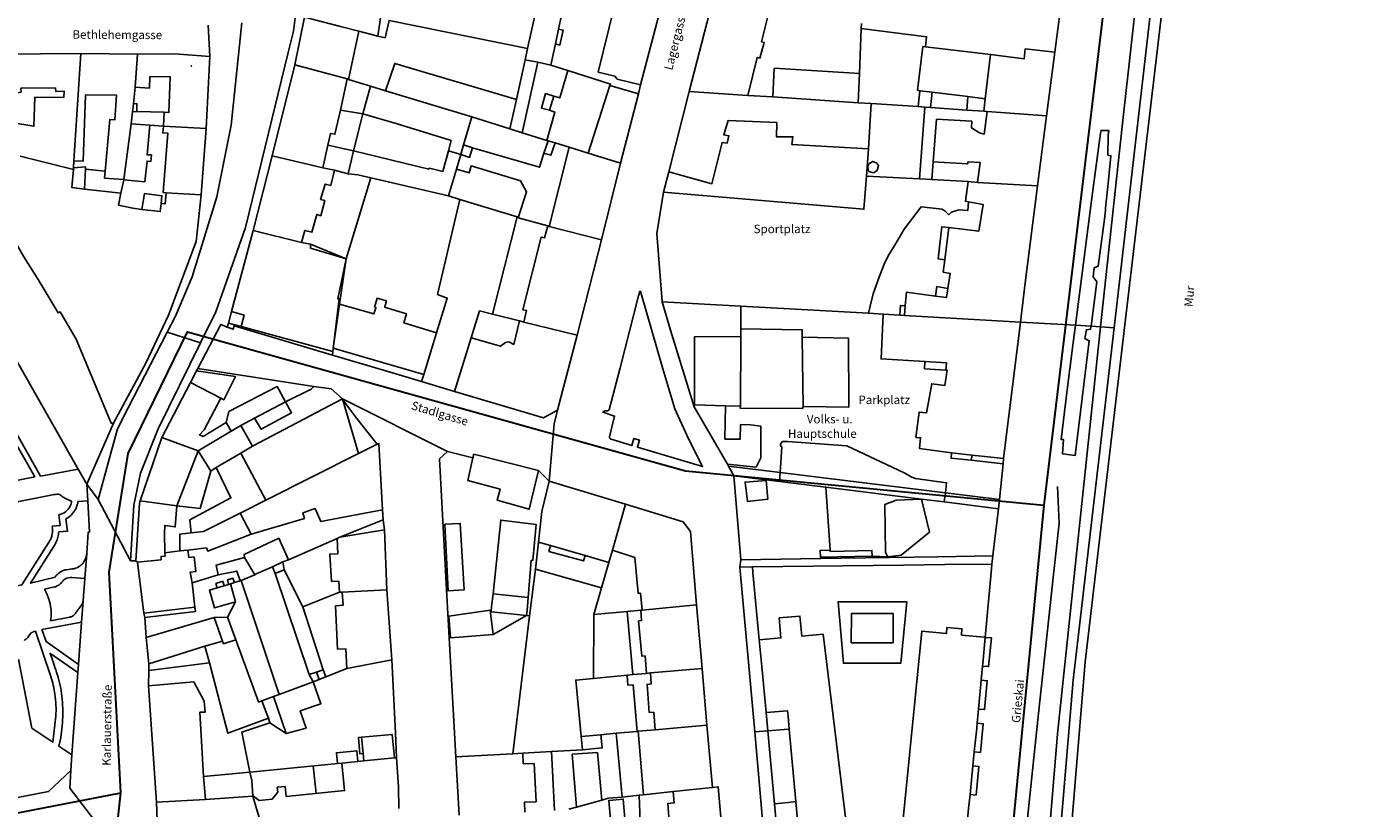
# Model space of a CAD drawing. Extents: x -69335 to -67778, y 213489 to 215109.
# Drawn here: x -68493 to -68176, y 214085 to 214269 of the extents above; entities that cross this region are included whole.
import ezdxf

# ---------------------------------------------------------------- set-up
doc = ezdxf.new("R2010")
doc.units = 0
doc.header["$MEASUREMENT"] = 0
doc.layers.add('__gebietsgrenze', color=1, linetype='CONTINUOUS', lineweight=30)
for name, color, linetype in [('__kataster', 7, 'CONTINUOUS'), ('GG', 7, 'CONTINUOUS'), ('HG', 1, 'CONTINUOUS'), ('HL', 11, 'CONTINUOUS'), ('NG', 3, 'CONTINUOUS'), ('RL', 6, 'CONTINUOUS'), ('SB', 150, 'CONTINUOUS'), ('SG', 150, 'CONTINUOUS')]:
    doc.layers.add(name, color=color, linetype=linetype)
doc.styles.add('NORM', font='romans.shx', dxfattribs={"oblique": 15})

# ---------------------------------------------------------------- blocks, each defined once
blk = doc.blocks.new('KGN')
at = {"layer": 'RL'}
blk.add_point((0, 0), dxfattribs=at)
at = {"layer": 'RL', "style": 'NORM', "oblique": 15, "flags": 1}
blk.add_attdef('KGN', (0, 0), '', height=40, dxfattribs=at)
blk = doc.blocks.new('kataster')
at = {"layer": 'GG'}
for points in [[(-68196.346, 214500), (-68201.25, 214460.64), (-68208.46, 214405.99), (-68220.06, 214316.81), (-68221.72, 214304.55), (-68223.89, 214286.48), (-68225.19, 214276.65), (-68234.54, 214197.67), (-68240.17, 214149.74), (-68243.74, 214119.74), (-68246.15, 214090.4), (-68248.98, 214056.21), (-68250.26, 214017.74), (-68249.675, 214000)], [(-68203.222, 214500), (-68203.743, 214491.686), (-68203.81, 214490.62), (-68209.28, 214443.53), (-68216.43, 214387.65), (-68222.29, 214341.1), (-68226.6, 214307.59), (-68226.694, 214306.867), (-68228.58, 214292.29), (-68229.76, 214292.44), (-68230.31, 214287.84), (-68234.98, 214245.58), (-68240.11, 214198.52)], [(-68198.79, 214500), (-68213.29, 214386.72), (-68224.03, 214304.8), (-68228.42, 214271.8), (-68236.9, 214198.24)], [(-68252.81, 214248.14), (-68250.86, 214263.09), (-68246.93, 214293.22)], [(-68407.59, 214283.56), (-68410.03, 214266.88)], [(-68371.98, 214276.93), (-68374.83, 214263.96)], [(-68429.58, 214260.11), (-68427.32, 214271.32)], [(-68427.32, 214271.32), (-68418.84, 214269.13), (-68414.5, 214268.01), (-68410.03, 214266.88)], [(-68343.65, 214272.99), (-68348.26, 214255.37), (-68348.76, 214253.28)], [(-68332.02, 214272.34), (-68336.8, 214253.8)], [(-68442.05, 214270), (-68444.56, 214245.91), (-68447.9, 214229.07), (-68453.74, 214210.26), (-68457.66, 214201.04), (-68459.61, 214197.27)], [(-68451.72, 214194.72), (-68448.12, 214202.01), (-68441.19, 214221.83), (-68431.12, 214262.98), (-68429.88, 214268.03), (-68429.47, 214271.13)], [(-68449.51, 214262.06), (-68449.96, 214269.43)], [(-68410.03, 214266.88), (-68408.32, 214266.49), (-68407.39, 214270.53), (-68374.83, 214263.96)], [(-68297.08, 214251.2), (-68296.79, 214258.05), (-68296.35, 214268.68), (-68296.29, 214269.83)], [(-68479.85, 214262.74), (-68498.89, 214262.62)], [(-68481.62, 214235.46), (-68481.6, 214235.89), (-68481.51, 214237.52), (-68479.85, 214262.74)], [(-68466.53, 214262.61), (-68479.85, 214262.74)], [(-68466.53, 214262.61), (-68467.12, 214254.84), (-68467.49, 214250.95), (-68467.7, 214249.02), (-68468.03, 214246.21)], [(-68449.51, 214262.06), (-68457.74, 214262.66), (-68466.53, 214262.61)], [(-68449.51, 214262.06), (-68450.42, 214245.13)], [(-68374.83, 214263.96), (-68375.41, 214261.3)], [(-68434.86, 214238.67), (-68429.58, 214260.11)], [(-68411.79, 214255.1), (-68416.96, 214256.66), (-68417.22, 214256.8), (-68429.58, 214260.11)], [(-68375.41, 214261.3), (-68377.43, 214251.98), (-68379.01, 214245.02)], [(-68375.41, 214261.3), (-68372.41, 214260.72), (-68369.32, 214260.02), (-68365.33, 214258.79), (-68355.32, 214255.59), (-68355.45, 214255.26)], [(-68411.79, 214255.1), (-68413.59, 214248.61)], [(-68387.96, 214247.88), (-68408.21, 214253.98), (-68411.79, 214255.1)], [(-68355.45, 214255.26), (-68360.55, 214239.35)], [(-68348.76, 214253.28), (-68355.45, 214255.26)], [(-68352.95, 214237.01), (-68348.76, 214253.28)], [(-68336.8, 214253.8), (-68341.63, 214234.92), (-68342.84, 214230.16)], [(-68297.08, 214251.2), (-68317.15, 214252.59), (-68323.06, 214252.93), (-68336.8, 214253.8)], [(-68297.08, 214251.2), (-68294, 214250.99)], [(-68294, 214250.99), (-68294.67, 214240.37), (-68295.13, 214233.89)], [(-68294, 214250.99), (-68282.95, 214250.29), (-68281.44, 214250.18)], [(-68282.63, 214233.27), (-68281.44, 214250.18)], [(-68281.44, 214250.18), (-68280.04, 214250.06), (-68271.53, 214249.45), (-68267.51, 214249.18), (-68266.73, 214249.17), (-68252.81, 214248.14)], [(-68468.03, 214246.21), (-68469.75, 214233.11), (-68469.77, 214233.05), (-68470.44, 214229.9)], [(-68468.03, 214246.21), (-68463.62, 214245.94), (-68460.47, 214245.66), (-68450.42, 214245.13)], [(-68415.75, 214239.88), (-68413.59, 214248.61)], [(-68413.59, 214248.61), (-68405.46, 214246.26), (-68392.8, 214242.28), (-68393.43, 214239.86), (-68394.78, 214235.05), (-68397.87, 214235.81), (-68398.06, 214235.6), (-68415.75, 214239.88)], [(-68387.96, 214247.88), (-68389.91, 214241.27), (-68390.54, 214238.99), (-68391.54, 214235.54)], [(-68379.01, 214245.02), (-68387.96, 214247.88)], [(-68252.81, 214248.14), (-68254.94, 214231.64)], [(-68450.42, 214245.13), (-68451.62, 214229.54)], [(-68360.55, 214239.35), (-68365.05, 214240.73), (-68368.34, 214241.77), (-68369.98, 214242.25), (-68370.31, 214242.33), (-68376.1, 214244.11), (-68379.01, 214245.02)], [(-68415.75, 214239.88), (-68417.03, 214234.49)], [(-68494.13, 214238.62), (-68481.62, 214235.46)], [(-68439.35, 214221.18), (-68434.86, 214238.67)], [(-68417.03, 214234.49), (-68420.21, 214235.31), (-68423.01, 214235.91), (-68434.86, 214238.67)], [(-68352.95, 214237.01), (-68360.55, 214239.35)], [(-68352.95, 214237.01), (-68357.48, 214218.99)], [(-68503.05, 214235.41), (-68500.73, 214227.87), (-68493.25, 214214.95), (-68489.95, 214209.62), (-68485.23, 214201.82), (-68484.75, 214202.03), (-68480.99, 214195.57), (-68472.75, 214175.86), (-68472.2, 214175.85)], [(-68481.62, 214235.46), (-68481.98, 214231.23), (-68479.01, 214230.88), (-68470.44, 214229.9)], [(-68411.68, 214233.52), (-68417.51, 214214.53)], [(-68411.68, 214233.52), (-68414.77, 214234.22), (-68417.03, 214234.49)], [(-68393.39, 214229.33), (-68403.9, 214231.76), (-68407.61, 214232.6), (-68411.68, 214233.52)], [(-68391.54, 214235.54), (-68393.39, 214229.33)], [(-68377.01, 214224.16), (-68375.06, 214230.21), (-68376.47, 214232.86), (-68388.1, 214236.33), (-68388.6, 214234.68), (-68391.54, 214235.54)], [(-68295.13, 214233.89), (-68295.75, 214226.14), (-68342.84, 214230.16)], [(-68282.63, 214233.27), (-68295.13, 214233.89)], [(-68254.94, 214231.64), (-68269.04, 214232.47), (-68271.21, 214232.65), (-68279.73, 214233.13), (-68282.63, 214233.27)], [(-68343.18, 214204.37), (-68344.46, 214220.47), (-68342.84, 214230.16)], [(-68254.94, 214231.64), (-68257.81, 214208.85), (-68258.94, 214199.62)], [(-68472.2, 214175.85), (-68464.59, 214190), (-68459.25, 214201.23), (-68452.8, 214218.55), (-68451.62, 214229.54)], [(-68451.62, 214229.54), (-68459.78, 214230.04), (-68460.03, 214227.46), (-68460.98, 214227.53), (-68461.22, 214225.59), (-68465.53, 214226.11), (-68467.69, 214226.42), (-68471.03, 214227.13), (-68470.44, 214229.9)], [(-68399.74, 214185.68), (-68399.254, 214187.261), (-68396.232, 214197.104), (-68393.73, 214205.25), (-68396, 214206.14), (-68390.73, 214228.47)], [(-68393.39, 214229.33), (-68390.73, 214228.47)], [(-68390.73, 214228.47), (-68377.26, 214224.33)], [(-68383.05, 214201.45), (-68377.26, 214224.33)], [(-68377.26, 214224.33), (-68377.01, 214224.16)], [(-68357.48, 214218.99), (-68369.78, 214222.11), (-68370.09, 214222.24), (-68377.01, 214224.16)], [(-68444.428, 214202.073), (-68439.35, 214221.18)], [(-68439.35, 214221.18), (-68427.99, 214218.3), (-68425.91, 214217.92), (-68417.51, 214214.53)], [(-68511.94, 214220.19), (-68511.073, 214218.67), (-68508.986, 214215.012), (-68480.474, 214165.038), (-68478.45, 214161.49)], [(-68357.48, 214218.99), (-68363.2, 214196.51)], [(-68420.74, 214191.86), (-68420.62, 214192.73), (-68420.506, 214193.528), (-68419.038, 214203.821), (-68417.51, 214214.53)], [(-68445.14, 214199.4), (-68444.428, 214202.073)], [(-68444.428, 214202.073), (-68441.5, 214201.26), (-68442.208, 214198.558), (-68445.14, 214199.4)], [(-68392.02, 214183.34), (-68388.11, 214195.92), (-68386.13, 214202.25), (-68383.05, 214201.45)], [(-68258.94, 214199.62), (-68286.18, 214201.16), (-68287.31, 214201.23), (-68291.23, 214201.49), (-68294.654, 214201.685), (-68324.67, 214203.39), (-68343.18, 214204.37)], [(-68343.18, 214204.37), (-68341.23, 214197.7), (-68335.63, 214179.69), (-68327.823, 214166.216), (-68327.57, 214165.78)], [(-68452.35, 214188.72), (-68446.98, 214199.08), (-68445.45, 214198.39)], [(-68445.14, 214199.4), (-68445.45, 214198.39)], [(-68445.45, 214198.39), (-68444.03, 214197.92), (-68443.79, 214198.71), (-68420.74, 214191.86)], [(-68363.2, 214196.51), (-68375.73, 214199.63), (-68376.73, 214199.93), (-68383.05, 214201.45)], [(-68258.94, 214199.62), (-68262.9, 214167.58), (-68263, 214166.29), (-68263.84, 214157.93)], [(-68258.94, 214199.62), (-68245.973, 214198.863), (-68242.331, 214198.65), (-68240.11, 214198.52)], [(-68240.11, 214198.52), (-68250.21, 214102.78), (-68254.24, 214054.51), (-68255.16, 214018.43), (-68253.985, 214000)], [(-68240.11, 214198.52), (-68236.9, 214198.24)], [(-68459.61, 214197.27), (-68468.77, 214179.5), (-68471.25, 214174.52), (-68475.81, 214157.93)], [(-68451.72, 214194.72), (-68459.61, 214197.27)], [(-68363.2, 214196.51), (-68367.79, 214178.91)], [(-68236.9, 214198.24), (-68246.55, 214115.44), (-68251.56, 214055.87), (-68252.78, 214018.27), (-68252.058, 214000)], [(-68468.23, 214143.47), (-68467.4, 214156.56), (-68465.84, 214164.11), (-68461.67, 214174.49), (-68451.72, 214194.72)], [(-68420.74, 214191.86), (-68405.82, 214187.47), (-68399.74, 214185.68)], [(-68460.85, 214172.49), (-68454.09, 214185.42), (-68452.69, 214188.14), (-68452.35, 214188.72)], [(-68452.35, 214188.72), (-68425.09, 214184.51)], [(-68460.85, 214172.49), (-68452.26, 214169.33), (-68444.51, 214173.96), (-68442.29, 214175.3), (-68439.03, 214177.03), (-68431.72, 214180.9), (-68425.71, 214183.89), (-68425.09, 214184.51)], [(-68425.09, 214184.51), (-68420.99, 214183.93), (-68418.36, 214181.54)], [(-68399.74, 214185.68), (-68392.02, 214183.34)], [(-68367.79, 214178.91), (-68371.05, 214177.09), (-68392.02, 214183.34)], [(-68442.27, 214168.84), (-68439.55, 214170.45), (-68418.36, 214181.54)], [(-68414.57, 214168.71), (-68418.36, 214181.54)], [(-68418.36, 214181.54), (-68393.63, 214169.22)], [(-68369.78, 214162.23), (-68368.6, 214175.74), (-68367.79, 214178.91)], [(-68478.45, 214161.49), (-68472.2, 214175.85)], [(-68460.85, 214172.49), (-68465.94, 214157.58)], [(-68408.97, 214155.5), (-68409.78, 214171.1), (-68410.215, 214170.883), (-68414.57, 214168.71)], [(-68465.94, 214157.58), (-68457.29, 214156.4), (-68451.82, 214155.8), (-68449.35, 214164.6), (-68448.06, 214165.4), (-68442.27, 214168.84)], [(-68442.27, 214168.84), (-68436.37, 214157.75)], [(-68414.57, 214168.71), (-68436.37, 214157.75)], [(-68391.7, 214097.38), (-68393.24, 214125.361), (-68393.71, 214133.89), (-68395.56, 214167.44), (-68393.63, 214169.22)], [(-68369.78, 214162.23), (-68372.27, 214164.73), (-68387.46, 214168.55), (-68387.67, 214167.7), (-68393.63, 214169.22)], [(-68326.32, 214163.48), (-68327.57, 214165.78)], [(-68327.57, 214165.78), (-68315.463, 214164.289), (-68276.576, 214159.499), (-68263.84, 214157.93)], [(-68478.45, 214161.49), (-68478.252, 214157.589), (-68477.88, 214150.25), (-68478.13, 214150.26), (-68478.503, 214145.19), (-68478.932, 214139.365), (-68479.32, 214134.097), (-68479.689, 214129.097), (-68480.425, 214119.096), (-68480.561, 214117.246), (-68481.988, 214097.878), (-68482.26, 214094.18)], [(-68475.81, 214157.93), (-68478.45, 214161.49)], [(-68369.78, 214162.23), (-68371.44, 214155.1), (-68372.29, 214147.88), (-68372.98, 214141.57)], [(-68369.78, 214162.23), (-68351.78, 214156.78)], [(-68321.94, 214142.07), (-68324.94, 214142.04), (-68324.696, 214143.691), (-68324.68, 214143.8), (-68326.32, 214163.48)], [(-68304.67, 214160.81), (-68315.62, 214162.16), (-68326.32, 214163.48)], [(-68318.31, 214157.97), (-68323.14, 214157.48), (-68323.67, 214162.01), (-68318.74, 214162.37), (-68318.31, 214157.97)], [(-68282.2, 214158), (-68304.67, 214160.81)], [(-68304.67, 214160.81), (-68303.693, 214146.033)], [(-68468.23, 214143.47), (-68475.81, 214157.93)], [(-68465.94, 214157.58), (-68466.05, 214156.95), (-68466.94, 214143.51)], [(-68436.37, 214157.75), (-68442.42, 214154.7)], [(-68282.2, 214158), (-68288.13, 214157.78), (-68290.79, 214156.74), (-68290.66, 214145.45), (-68290.08, 214144.45)], [(-68290.08, 214144.45), (-68286.95, 214144.81), (-68280.3, 214150.26), (-68282.2, 214158)], [(-68264.09, 214155.75), (-68276.828, 214157.333), (-68282.2, 214158)], [(-68264.09, 214155.75), (-68263.84, 214157.93)], [(-68442.42, 214154.7), (-68451.07, 214150.42), (-68453.94, 214150.1), (-68456.57, 214149.8), (-68456.57, 214145.84), (-68460.1, 214145.39), (-68460.07, 214144.6), (-68461, 214144.52), (-68461, 214143.74), (-68466.53, 214143.14)], [(-68442.42, 214154.7), (-68439.8, 214149.75), (-68427.32, 214153.48), (-68427.65, 214154.77), (-68424.74, 214155.79), (-68423.44, 214152.71), (-68408.97, 214155.5)], [(-68408.8, 214153.17), (-68408.97, 214155.5)], [(-68351.78, 214156.78), (-68354.87, 214146.01), (-68355.75, 214143.08), (-68357.43, 214137.11)], [(-68351.78, 214156.78), (-68338.24, 214152.67), (-68336.55, 214150.37), (-68335.11, 214133.14)], [(-68265.63, 214142.72), (-68265.455, 214144.652), (-68265.45, 214144.71), (-68264.09, 214155.75)], [(-68419.01, 214149.03), (-68408.8, 214153.17)], [(-68408.44, 214150.77), (-68408.8, 214153.17)], [(-68432.36, 214143.29), (-68431.03, 214143.76), (-68419.63, 214148.75), (-68419.01, 214149.03)], [(-68419.01, 214149.03), (-68408.44, 214150.77)], [(-68408.44, 214150.77), (-68407.9, 214136.64)], [(-68303.693, 214146.033), (-68306.045, 214145.954), (-68305.952, 214144.339), (-68293.779, 214144.59)], [(-68303.693, 214146.033), (-68303.678, 214145.688), (-68293.857, 214145.939), (-68293.779, 214144.59)], [(-68293.779, 214144.59), (-68290.08, 214144.45)], [(-68466.94, 214143.51), (-68468.23, 214143.47)], [(-68466.94, 214143.51), (-68466.53, 214143.14)], [(-68466.53, 214143.14), (-68465.04, 214131.18)], [(-68453.06, 214132.63), (-68453.67, 214138.32), (-68447.59, 214140.18), (-68448.07, 214142.48), (-68441.4, 214144.26), (-68438.94, 214140.2)], [(-68438.94, 214140.2), (-68438.65, 214140.42), (-68434.78, 214142.1), (-68432.36, 214143.29)], [(-68427.64, 214132.67), (-68432.04, 214141.4), (-68432.36, 214143.29)], [(-68372.98, 214141.57), (-68374.25, 214131.73), (-68374.391, 214130.557), (-68378.3, 214098.08)], [(-68357.43, 214137.11), (-68372.98, 214141.57)], [(-68265.63, 214142.72), (-68276.68, 214142.592), (-68286.42, 214142.48), (-68321.94, 214142.07)], [(-68314.83, 214065.6), (-68316.341, 214082.013), (-68316.743, 214086.386), (-68318.32, 214103.52), (-68318.729, 214107.845), (-68319.75, 214118.65), (-68320.334, 214124.89), (-68321.82, 214140.74), (-68321.94, 214142.07)], [(-68273.14, 214065.24), (-68272.814, 214068.471), (-68272.133, 214075.217), (-68271.798, 214078.527), (-68271.118, 214085.264), (-68270.786, 214088.554), (-68270.104, 214095.305), (-68269.772, 214098.598), (-68269.21, 214104.16), (-68269.189, 214104.386), (-68269.098, 214105.358), (-68268.791, 214108.645), (-68268.158, 214115.416), (-68267.851, 214118.703), (-68267.79, 214119.36), (-68267.222, 214125.498), (-68265.73, 214141.65), (-68265.63, 214142.72)], [(-68443.47, 214124.89), (-68445.36, 214130.22), (-68443.52, 214133.86), (-68444.67, 214138.104), (-68443.771, 214138.375), (-68442.434, 214138.777), (-68442.16, 214138.86), (-68438.94, 214140.2)], [(-68407.9, 214136.64), (-68418.39, 214136.16), (-68419.04, 214136.12), (-68427.64, 214132.67)], [(-68407.9, 214136.64), (-68406.71, 214120.24)], [(-68357.43, 214137.11), (-68359.25, 214130.84)], [(-68465.04, 214131.18), (-68453.06, 214132.63)], [(-68464.83, 214130.19), (-68452.93, 214131.58), (-68453.06, 214132.63)], [(-68427.64, 214132.67), (-68422.87, 214117.87), (-68422.284, 214116.221)], [(-68335.11, 214133.14), (-68347.88, 214131.92), (-68348.2, 214131.91), (-68351.38, 214131.58)], [(-68335.11, 214133.14), (-68333.78, 214118.21)], [(-68465.04, 214131.18), (-68464.83, 214130.19)], [(-68463.92, 214119.26), (-68464.55, 214125.43), (-68464.83, 214130.19)], [(-68359.25, 214130.84), (-68359.34, 214115.81)], [(-68351.38, 214131.58), (-68359.25, 214130.84)], [(-68350.08, 214116.75), (-68351.38, 214131.58)], [(-68443.47, 214124.89), (-68446.3, 214124.01), (-68446.56, 214124.64), (-68450.72, 214123.42), (-68463.92, 214119.26)], [(-68443.47, 214124.89), (-68438.13, 214110.38), (-68438.092, 214110.273), (-68437.29, 214110.58)], [(-68406.71, 214120.24), (-68417.34, 214118.19), (-68422.284, 214116.221)], [(-68406.71, 214120.24), (-68405.92, 214103.09), (-68405.64, 214097.19)], [(-68462.09, 214086.72), (-68463.96, 214114.14), (-68463.92, 214117.67), (-68463.92, 214119.26)], [(-68425.25, 214115.04), (-68422.284, 214116.221)], [(-68359.34, 214115.81), (-68351.42, 214116.6)], [(-68351.42, 214116.6), (-68350.08, 214116.75)], [(-68351.42, 214116.6), (-68351.22, 214114.24), (-68350.02, 214114.35), (-68349.03, 214103.39)], [(-68333.78, 214118.21), (-68345.94, 214117.13), (-68346.84, 214117.02), (-68350.08, 214116.75)], [(-68333.78, 214118.21), (-68332.64, 214104.82)], [(-68425.25, 214115.04), (-68433.245, 214112.092), (-68434.58, 214111.6), (-68437.29, 214110.58)], [(-68435.4, 214105.38), (-68431.59, 214102.89), (-68426.92, 214104.19), (-68428.294, 214108.191), (-68423.472, 214109.863), (-68425.25, 214115.04)], [(-68362.22, 214102.2), (-68363.49, 214115.44), (-68359.34, 214115.81)], [(-68437.29, 214110.58), (-68436.036, 214107.272), (-68435.74, 214106.49), (-68435.4, 214105.38)], [(-68435.4, 214105.38), (-68442.03, 214103.18), (-68440.13, 214093.82)], [(-68349.03, 214103.39), (-68348.801, 214103.411), (-68344.85, 214103.78), (-68332.64, 214104.82)], [(-68332.64, 214104.82), (-68331.32, 214090.22)], [(-68362.22, 214102.2), (-68361.91, 214099.04), (-68369.21, 214098.65)], [(-68362.22, 214102.2), (-68357.58, 214102.6), (-68353.99, 214102.96)], [(-68353.99, 214102.96), (-68349.03, 214103.39)], [(-68352.61, 214087.94), (-68353.99, 214102.96)], [(-68405.64, 214097.19), (-68405.93, 214097.16), (-68406.159, 214097.139), (-68413.336, 214096.438), (-68414.741, 214096.301), (-68418.483, 214095.935)], [(-68405.09, 214085.26), (-68405.18, 214090.32), (-68405.64, 214097.19)], [(-68378.3, 214098.08), (-68391.7, 214097.38)], [(-68391.7, 214097.38), (-68390.89, 214083.68)], [(-68378.3, 214098.08), (-68375.96, 214098.29), (-68369.21, 214098.65)], [(-68368.46, 214084.82), (-68369.21, 214098.65)], [(-68363.35, 214085.54), (-68364.31, 214098.01), (-68358.42, 214098.42), (-68357.33, 214087.25)], [(-68482.26, 214094.18), (-68487.46, 214089.24), (-68591.219, 214069.09), (-68607.649, 214065.899), (-68614.75, 214064.52)], [(-68482.26, 214094.18), (-68482.48, 214090.01), (-68474.75, 214080.02)], [(-68440.13, 214093.82), (-68438.515, 214093.978), (-68430.612, 214094.75), (-68420.136, 214095.774), (-68419.526, 214095.833), (-68418.483, 214095.935)], [(-68418.483, 214095.935), (-68417.852, 214089.462), (-68431.636, 214088.118), (-68431.864, 214090.457), (-68433.706, 214090.277), (-68433.595, 214089.142), (-68434.919, 214087.476), (-68437.955, 214087.18), (-68439.279, 214088.186), (-68439.46, 214088.2)], [(-68439.46, 214088.2), (-68439.68, 214091.81), (-68440.13, 214093.82)], [(-68462.09, 214086.72), (-68450.57, 214087.4), (-68439.46, 214088.2)], [(-68439.46, 214088.2), (-68436.63, 214078.6)], [(-68352.61, 214087.94), (-68355.89, 214087.71), (-68357.33, 214087.25)], [(-68348.57, 214088.39), (-68352.61, 214087.94)], [(-68331.32, 214090.22), (-68340.57, 214089.29), (-68347.53, 214088.5), (-68348.57, 214088.39)], [(-68347.69, 214065.83), (-68348.57, 214088.39)], [(-68331.32, 214090.22), (-68330, 214090.32), (-68328.83, 214076.99), (-68329.71, 214076.94), (-68329.38, 214073.01), (-68328.85, 214067.08)], [(-68462.09, 214086.72), (-68461.62, 214074.05)], [(-68363.35, 214085.54), (-68365.1, 214085.09)], [(-68363.35, 214085.54), (-68357.33, 214087.25)]]:
    blk.add_lwpolyline(points, dxfattribs=at)
at = {"layer": 'HG'}
for points in [[(-68348.26, 214255.37), (-68353.73, 214256.71), (-68354.29, 214257.4), (-68358.21, 214258.38), (-68354.48, 214273.63), (-68355.81, 214273.95), (-68356.34, 214271.72), (-68360.98, 214272.62), (-68361.07, 214272.27), (-68363.57, 214272.84), (-68363.2, 214274.86), (-68364.72, 214275.16), (-68364.67, 214275.49), (-68366, 214275.75), (-68367.54, 214268.5), (-68366.43, 214268.22), (-68367.24, 214264.74), (-68368.28, 214265.02), (-68369.32, 214260.02)], [(-68318.34, 214271.44), (-68319.82, 214265.53), (-68319.16, 214265.36), (-68320.2, 214261.64), (-68320.81, 214261.83), (-68323.06, 214252.93)], [(-68296.35, 214268.68), (-68280.99, 214266.71), (-68281.27, 214264.35), (-68265.94, 214262.57), (-68258.09, 214261.5), (-68257.78, 214263.84), (-68250.86, 214263.09)], [(-68414.5, 214268.01), (-68416.96, 214256.66)], [(-68408.21, 214253.98), (-68406.08, 214260.43), (-68377.43, 214251.98)], [(-68372.41, 214260.72), (-68376.1, 214244.11)], [(-68370.31, 214242.33), (-68368.38, 214248.99), (-68369.67, 214249.44), (-68371.59, 214249.93), (-68370.58, 214253.33), (-68368.62, 214252.77), (-68367.28, 214252.33), (-68365.33, 214258.79)], [(-68467.49, 214250.95), (-68466.7, 214250.99), (-68466.74, 214249.13), (-68460.29, 214249), (-68459.17, 214248.89), (-68458.87, 214257.29), (-68463.64, 214257.33), (-68463.72, 214254.65), (-68467.12, 214254.84)], [(-68495.75, 214246.49), (-68490.91, 214245.68), (-68490.69, 214252.53), (-68483.89, 214252.45), (-68483.82, 214253.93), (-68485.75, 214253.83), (-68485.86, 214254.69), (-68493.98, 214254.63), (-68493.94, 214253.65), (-68495.6, 214253.38), (-68495.41, 214252.45), (-68496.83, 214252.16)], [(-68481.51, 214237.52), (-68479.35, 214237.43), (-68478.76, 214253.06), (-68471.52, 214252.99), (-68471.926, 214247.139), (-68473.06, 214247.26), (-68474.161, 214235.1)], [(-68280.04, 214250.06), (-68279.69, 214253.65), (-68282.59, 214254.03), (-68282.95, 214250.29)], [(-68267.51, 214249.18), (-68267.19, 214252.11), (-68271.28, 214252.62), (-68271.53, 214249.45)], [(-68413.59, 214248.61), (-68418.8, 214249.47), (-68420.12, 214243.78), (-68421.21, 214243.98), (-68421.81, 214241.23), (-68415.75, 214239.88)], [(-68269.04, 214232.47), (-68268.42, 214237.18), (-68271.2, 214237.33), (-68271.34, 214236.82), (-68279.46, 214237.31), (-68278.66, 214247.32), (-68270.36, 214246.85), (-68270.42, 214245.28), (-68268.59, 214244.09), (-68267.42, 214243.81), (-68266.73, 214249.17)], [(-68463.62, 214245.94), (-68464.3, 214238.92), (-68463.3, 214238.91), (-68463.46, 214237.35), (-68464.32, 214237.49), (-68464.82, 214232.61), (-68469.77, 214233.05)], [(-68341.63, 214234.92), (-68331.47, 214232.13), (-68329.08, 214241.82), (-68327.93, 214241.65), (-68327.49, 214243.42), (-68328.69, 214243.64), (-68327.62, 214247.05), (-68316.25, 214246.51), (-68316.29, 214243.15), (-68312.44, 214243.2), (-68312.71, 214241.38), (-68294.67, 214240.37)], [(-68459.78, 214230.04), (-68460.49, 214230.08), (-68459.42, 214244.01), (-68460.62, 214244.11), (-68460.47, 214245.66)], [(-68368.34, 214241.77), (-68369.33, 214238.86), (-68370.97, 214239.36), (-68372.03, 214236.02), (-68387.76, 214240.62), (-68388.48, 214238.35), (-68390.54, 214238.99)], [(-68369.78, 214222.11), (-68365.05, 214240.73)], [(-68481.6, 214235.89), (-68478.76, 214236.12), (-68478.785, 214235.603)], [(-68478.785, 214235.603), (-68479.01, 214230.88)], [(-68474.161, 214235.1), (-68474.31, 214233.46), (-68469.75, 214233.11)], [(-68420.21, 214235.31), (-68421.12, 214231.74), (-68422.41, 214232.06), (-68423.49, 214228.47), (-68422.54, 214228.18), (-68423.45, 214224.63), (-68424.42, 214224.92), (-68425.54, 214220.74), (-68427.17, 214221.17), (-68427.99, 214218.3)], [(-68271.125, 214227.896), (-68271.88, 214228.03), (-68271.21, 214232.65)], [(-68465.53, 214226.11), (-68464.95, 214229.82), (-68460.8, 214229.33), (-68460.98, 214227.53)], [(-68287.31, 214201.23), (-68287.14, 214203.54), (-68286.07, 214203.41), (-68285.7, 214206.67), (-68278.92, 214205.72), (-68278.61, 214207.95), (-68276, 214207.54), (-68275.42, 214211.07), (-68277.06, 214211.39), (-68276.74, 214214.28), (-68278.29, 214214.53), (-68277.43, 214222.03), (-68275.75, 214221.87), (-68268.69, 214221.02), (-68267.7, 214227.29), (-68271.125, 214227.896)], [(-68375.73, 214199.63), (-68375.07, 214202.31), (-68375.98, 214202.52), (-68371.61, 214219.62), (-68370.85, 214219.41), (-68370.09, 214222.24)], [(-68425.91, 214217.92), (-68425.87, 214216.972), (-68417.51, 214214.53), (-68419.46, 214205.112), (-68419.151, 214205.112), (-68420.62, 214192.73), (-68442.208, 214198.558)], [(-68516.896, 214209.1), (-68490.72, 214163.21), (-68509.24, 214159.55)], [(-68388.11, 214195.92), (-68381.21, 214193.95), (-68380.03, 214194.79), (-68379.23, 214194.99), (-68378.08, 214194.36), (-68376.73, 214199.93)], [(-68263, 214166.29), (-68270.5, 214167.15), (-68275.24, 214167.66), (-68275.13, 214168.87), (-68282.66, 214169.89), (-68282.41, 214172.41), (-68283.52, 214172.51), (-68282.75, 214178.45), (-68280.98, 214178.25), (-68279.79, 214185.12), (-68276.73, 214184.68), (-68276.19, 214188.33), (-68276.45, 214188.33), (-68281.48, 214188.65), (-68281.39, 214190.38), (-68291.69, 214190.95), (-68291.23, 214201.49)], [(-68324.67, 214198.06), (-68324.68, 214196.2), (-68335.59, 214196.13), (-68335.59, 214195.79), (-68335.6, 214180.17), (-68328.303, 214179.968)], [(-68328.303, 214179.968), (-68324.74, 214179.87), (-68324.82, 214179.36), (-68310.18, 214179.31), (-68310.06, 214179.8), (-68299.32, 214179.64), (-68299.38, 214195.83), (-68310.22, 214196.1), (-68310.25, 214197.84), (-68324.67, 214198.06)], [(-68452.69, 214188.14), (-68443.55, 214186.85), (-68446.22, 214181.37), (-68446.98, 214181.73), (-68450.86, 214174.28), (-68452, 214173.15), (-68451.09, 214172.72), (-68445.72, 214176), (-68445.08, 214178.57), (-68433.71, 214184.45), (-68431.72, 214180.9), (-68430.32, 214178.3), (-68437.48, 214174.42), (-68439.03, 214177.03)], [(-68439.55, 214170.45), (-68442.29, 214175.3)], [(-68449.35, 214164.6), (-68452.26, 214169.33), (-68457.29, 214156.4), (-68457.68, 214151.47), (-68460.14, 214151.8), (-68460.18, 214149.98), (-68460.1, 214145.39)], [(-68372.27, 214164.73), (-68374.44, 214155.6), (-68381.99, 214157.73), (-68381.25, 214160.35), (-68388.91, 214162.41), (-68387.67, 214167.7)], [(-68453.94, 214150.1), (-68454.24, 214153.13), (-68444.6, 214158.27), (-68448.06, 214165.4)], [(-68394.3, 214152.1), (-68390.65, 214152.27), (-68389.72, 214136.7), (-68393.52, 214136.41), (-68394.3, 214152.1)], [(-68375.11, 214130.63), (-68383.4, 214131.54), (-68383.3, 214132.74), (-68382.93, 214135.76), (-68381.12, 214153.08), (-68372.82, 214152.03), (-68373.63, 214143.6), (-68373.95, 214143.62), (-68374.68, 214134.84), (-68374.89, 214131.79), (-68375.11, 214130.63)], [(-68439.8, 214149.75), (-68450.02, 214145.77), (-68450.34, 214146.52), (-68454.74, 214146.03)], [(-68441.4, 214144.26), (-68441.46, 214145), (-68433.34, 214148.86), (-68431.03, 214143.76)], [(-68419.04, 214136.12), (-68419.24, 214138.69), (-68420.91, 214138.64), (-68421.33, 214145.03), (-68419.48, 214145.13), (-68419.63, 214148.75)], [(-68355.75, 214143.08), (-68361.26, 214144.72), (-68361.7, 214143.48), (-68369.82, 214145.66), (-68369.42, 214147.09), (-68372.29, 214147.88)], [(-68456.57, 214145.84), (-68454.74, 214146.03)], [(-68454.74, 214146.03), (-68454.49, 214144.31), (-68453.27, 214144.43), (-68452.83, 214141), (-68454.14, 214140.86), (-68453.67, 214138.32)], [(-68347.88, 214131.92), (-68348.28, 214135.89), (-68348.84, 214135.86), (-68349.57, 214144.25), (-68354.87, 214146.01)], [(-68443.52, 214133.86), (-68448.45, 214132.41), (-68449.66, 214136.6), (-68447.853, 214137.145), (-68448.11, 214138.19), (-68446.5, 214138.7), (-68446.206, 214137.641), (-68445.122, 214137.967), (-68445.41, 214139.01), (-68444.1, 214139.39), (-68443.771, 214138.375)], [(-68442.434, 214138.777), (-68443.22, 214141.09), (-68447.59, 214140.18)], [(-68433.245, 214112.092), (-68442.16, 214138.86)], [(-68432.04, 214141.4), (-68434.18, 214140.51), (-68426.21, 214116.75), (-68424.44, 214117.35), (-68422.87, 214117.87)], [(-68417.34, 214118.19), (-68417.58, 214122.83), (-68419.56, 214122.73), (-68420.02, 214132.91), (-68418.21, 214133.06), (-68418.39, 214136.16)], [(-68287.042, 214119.454), (-68285.633, 214133.824), (-68301.827, 214133.881), (-68300.556, 214119.422), (-68287.042, 214119.454)], [(-68464.55, 214125.43), (-68448.55, 214130.2), (-68445.36, 214130.22)], [(-68392.95, 214125.37), (-68393.36, 214130.504), (-68383.606, 214131.866), (-68382.893, 214126.167)], [(-68346.84, 214117.02), (-68347.2, 214121.13), (-68347.93, 214121.04), (-68348.72, 214129.39), (-68348.01, 214129.49), (-68348.2, 214131.91)], [(-68320.334, 214124.89), (-68315.269, 214125.354), (-68315.66, 214130.058), (-68310.792, 214130.506), (-68310.359, 214125.808), (-68305.324, 214126.272), (-68297.953, 214065.791)], [(-68382.893, 214126.167), (-68392.95, 214125.37)], [(-68288.184, 214065.749), (-68286.49, 214082.834), (-68282.154, 214126.954), (-68276.307, 214126.387), (-68276.213, 214127.856), (-68272.682, 214127.509), (-68272.825, 214126.049), (-68267.437, 214125.519), (-68267.222, 214125.498), (-68265.712, 214125.356), (-68266.403, 214118.631), (-68267.851, 214118.703)], [(-68450.72, 214123.42), (-68449.66, 214119.51), (-68445.34, 214103.01), (-68435.74, 214106.49)], [(-68344.85, 214103.78), (-68345.17, 214107.91), (-68346.2, 214107.87), (-68346.73, 214114.45), (-68345.75, 214114.54), (-68345.94, 214117.13)], [(-68463.96, 214114.14), (-68453.34, 214115.05), (-68450.87, 214110.46), (-68450.64, 214107.95), (-68451.92, 214107.89), (-68451.04, 214092.75), (-68440.13, 214093.82)], [(-68268.158, 214115.416), (-68266.716, 214115.281), (-68267.374, 214108.507), (-68268.791, 214108.645)], [(-68431.59, 214102.89), (-68434.58, 214111.6)], [(-68318.32, 214103.52), (-68314.453, 214103.828), (-68313.312, 214103.928), (-68313.579, 214106.982), (-68313.691, 214108.263), (-68318.695, 214107.825), (-68318.729, 214107.845)], [(-68269.098, 214105.358), (-68267.684, 214105.205), (-68268.359, 214098.46), (-68269.772, 214098.598)], [(-68413.336, 214096.438), (-68413.497, 214098.163), (-68414.256, 214098.093), (-68414.615, 214101.944), (-68413.848, 214102.016), (-68406.677, 214102.685), (-68406.159, 214097.139)], [(-68357.58, 214102.6), (-68357.25, 214099.51), (-68361.91, 214099.04)], [(-68347.53, 214088.5), (-68348.801, 214103.411)], [(-68419.526, 214095.833), (-68419.781, 214098.381), (-68414.997, 214098.859), (-68414.741, 214096.301)], [(-68375.96, 214098.29), (-68375.83, 214095.8), (-68373.29, 214095.81), (-68372.83, 214086.85), (-68375.56, 214086.78), (-68375.46, 214084.42)], [(-68270.104, 214095.305), (-68268.69, 214095.172), (-68269.35, 214088.405), (-68270.786, 214088.554)], [(-68329.71, 214076.94), (-68339.58, 214076.06), (-68339.94, 214081.26), (-68341.43, 214081.14), (-68341.82, 214086.47), (-68340.34, 214086.59), (-68340.57, 214089.29)], [(-68351.9, 214081.97), (-68355.28, 214081.67), (-68355.71, 214087.15), (-68352.33, 214087.47), (-68351.9, 214081.97)], [(-68316.341, 214082.013), (-68311.321, 214082.5), (-68311.775, 214086.881), (-68313.452, 214086.707), (-68316.743, 214086.386)]]:
    blk.add_lwpolyline(points, dxfattribs=at)
at = {"layer": 'HL'}
for points in [[(-68419.038, 214203.821), (-68411.001, 214201.555), (-68410.524, 214202.998), (-68410.51, 214203.06), (-68410.798, 214203.167), (-68410.202, 214205.242), (-68408.03, 214204.598), (-68408.423, 214203.243), (-68408.457, 214203.101), (-68403.303, 214201.587), (-68403.925, 214199.45), (-68396.232, 214197.104)], [(-68399.254, 214187.261), (-68420.506, 214193.528)]]:
    blk.add_lwpolyline(points, dxfattribs=at)
at = {"layer": 'NG'}
for points in [[(-68242.331, 214198.65), (-68240.96, 214209.07), (-68241.84, 214210.23), (-68241.58, 214212.36), (-68240.62, 214212.75), (-68239.18, 214223.84), (-68238.93, 214225.9), (-68238.92, 214226.4), (-68238.19, 214232.99), (-68237.65, 214238.717), (-68238.37, 214238.83), (-68238.292, 214243.556), (-68238.14, 214244.63), (-68239.95, 214244.69), (-68240.09, 214244.01), (-68242.04, 214229.39), (-68242.61, 214225.19), (-68245.973, 214198.863), (-68246.57, 214194.19), (-68248.03, 214183.08), (-68249.38, 214172.05), (-68248.81, 214172.02), (-68249.01, 214168.61), (-68246.05, 214168.26), (-68242.73, 214195.23), (-68243.76, 214195.73), (-68243.42, 214197.82), (-68242.42, 214197.97), (-68242.331, 214198.65)], [(-68478.785, 214235.603), (-68474.161, 214235.1)], [(-68271.125, 214227.896), (-68271.324, 214225.837), (-68273.405, 214226.045), (-68275.174, 214225.49), (-68275.799, 214224.866), (-68276.631, 214225.698), (-68277.36, 214226.149), (-68282.286, 214226.739), (-68286.241, 214221.502), (-68288.496, 214217.722), (-68289.814, 214215.572), (-68290.785, 214213.595), (-68292.103, 214210.439), (-68293.534, 214206.255), (-68294.297, 214203.342), (-68294.654, 214201.685)], [(-68539.614, 214206.716), (-68539.7, 214205.453), (-68525.534, 214208.592), (-68516.122, 214210.709), (-68504.58, 214190.24), (-68500.89, 214183.75), (-68500.21, 214182.49), (-68489.34, 214163.4), (-68480.474, 214165.038)], [(-68355.2, 214172.07), (-68350.34, 214170.59), (-68349.84, 214172.291), (-68348.51, 214171.9), (-68349.01, 214170.2), (-68333.657, 214165.666), (-68336.98, 214172.17), (-68340.22, 214179.21), (-68343.06, 214188.64), (-68348.04, 214206.06), (-68348.27, 214206.85), (-68348.44, 214206.82), (-68348.73, 214205.8), (-68353.03, 214188.84), (-68355.645, 214178.991), (-68355.709, 214178.922), (-68355.783, 214178.863), (-68355.864, 214178.814), (-68355.918, 214178.79), (-68355.951, 214178.778), (-68356.042, 214178.755), (-68356.136, 214178.745), (-68356.23, 214178.748), (-68356.323, 214178.764), (-68356.477, 214178.756), (-68356.628, 214178.726), (-68356.773, 214178.675), (-68356.91, 214178.603), (-68356.921, 214178.596), (-68357.035, 214178.513), (-68357.146, 214178.406), (-68354.38, 214177.51), (-68355.59, 214172.67)], [(-68324.67, 214203.39), (-68324.67, 214198.06)], [(-68410.215, 214170.883), (-68412.92, 214174.34), (-68414.97, 214176.96), (-68418.11, 214181.14), (-68418.36, 214181.54)], [(-68328.303, 214179.968), (-68328.42, 214172.11), (-68324.85, 214172.08), (-68324.78, 214175.52), (-68322.44, 214175.44), (-68319.99, 214175.12), (-68319.94, 214167.72), (-68321.09, 214165.48), (-68327.823, 214166.216)], [(-68315.02, 214170.32), (-68315.463, 214164.289), (-68315.62, 214162.16)], [(-68276.828, 214157.333), (-68276.576, 214159.499), (-68276.3, 214161.86), (-68283.58, 214162.88), (-68284.49, 214163.15), (-68286.27, 214164.2), (-68299.72, 214170.54), (-68313.72, 214171.58), (-68314.848, 214171.522), (-68315.2, 214171.17)], [(-68487.47, 214147.72), (-68493.74, 214137.83), (-68497.73, 214137.02), (-68500.21, 214149.88), (-68501.39, 214156.05), (-68498.37, 214156.66), (-68486.14, 214159.06)], [(-68483.32, 214158.07), (-68482.07, 214157.54)], [(-68480.57, 214157.43), (-68478.252, 214157.589)], [(-68485.02, 214154.33), (-68484.72, 214151.81), (-68486.6, 214151.65)], [(-68485.07, 214150.28), (-68483.03, 214150.45), (-68483.42, 214153.37)], [(-68485.91, 214139.68), (-68491.7, 214138.23), (-68486.19, 214146.98)], [(-68478.503, 214145.19), (-68478.63, 214144.55)], [(-68324.696, 214143.691), (-68301.19, 214144.13), (-68278.33, 214144.46), (-68265.455, 214144.652)], [(-68482.03, 214139.58), (-68478.932, 214139.365)], [(-68488.42, 214136.81), (-68486.08, 214137.36)], [(-68479.75, 214133.05), (-68480.23, 214132.41)], [(-68480.425, 214119.096), (-68488.03, 214124.5), (-68489.02, 214127.33), (-68479.689, 214129.097)], [(-68482.5, 214130.25), (-68487.01, 214129.38)], [(-68382.893, 214126.167), (-68375.11, 214130.63)], [(-68375.11, 214130.63), (-68374.391, 214130.557)], [(-68490.58, 214126.95), (-68486.94, 214116.3)], [(-68392.95, 214125.37), (-68393.24, 214125.361)], [(-68485.75, 214106.95), (-68486.45, 214100.87), (-68491.37, 214104.19), (-68494.52, 214120.41)], [(-68487.15, 214121.81), (-68480.561, 214117.246)], [(-68481.988, 214097.878), (-68485.04, 214099.9), (-68484.74, 214101.26)]]:
    blk.add_lwpolyline(points, dxfattribs=at)
for points in [[(-68355.59, 214172.67, 0.0773467), (-68355.48, 214172.31)], [(-68355.48, 214172.31, 0.2076471), (-68355.2, 214172.07)], [(-68315.2, 214171.17, 0.6580808), (-68315.02, 214170.32)], [(-68486.14, 214159.06, -0.0193712), (-68485.52, 214159.16)], [(-68485.52, 214159.16, -0.2293237), (-68484.41, 214158.75)], [(-68484.41, 214158.75, 0.0806263), (-68483.32, 214158.07)], [(-68482.07, 214157.54, -0.0897535), (-68482.41, 214156.31)], [(-68480.97, 214155.92, 0.0801753), (-68480.57, 214157.43)], [(-68483.47, 214155.05, -0.1098713), (-68485.02, 214154.33)], [(-68482.41, 214156.31, -0.1199691), (-68483.47, 214155.05)], [(-68483.42, 214153.37, 0.1001099), (-68481.83, 214154.59)], [(-68481.83, 214154.59, 0.069507), (-68480.97, 214155.92)], [(-68486.6, 214151.65, -0.0699594), (-68486.64, 214149.81)], [(-68486.88, 214148.82, -0.0306243), (-68487.47, 214147.72)], [(-68486.64, 214149.81, -0.03968), (-68486.88, 214148.82)], [(-68486.19, 214146.98, 0.0302671), (-68485.74, 214147.78)], [(-68485.74, 214147.78, 0.0504658), (-68485.27, 214149.07)], [(-68485.27, 214149.07, 0.0505449), (-68485.07, 214150.28)], [(-68482.02, 214141.58, -0.0198101), (-68483.61, 214141.37)], [(-68481.1, 214141.75, -0.069599), (-68482.02, 214141.58)], [(-68480.05, 214142.31, -0.0902156), (-68481.1, 214141.75)], [(-68479.17, 214143.23, -0.07974), (-68480.05, 214142.31)], [(-68478.63, 214144.55, -0.0995066), (-68479.17, 214143.23)], [(-68485.08, 214140.6, 0.0798261), (-68485.91, 214139.68)], [(-68483.61, 214141.37, 0.1001885), (-68485.08, 214140.6)], [(-68484.64, 214138.15, 0.0396014), (-68484.18, 214138.65)], [(-68484.18, 214138.65, -0.0902742), (-68483.62, 214139.22)], [(-68483.62, 214139.22, -0.1604695), (-68482.03, 214139.58)], [(-68487.31, 214134.17, 0.0602831), (-68488.42, 214136.81)], [(-68486.08, 214137.36, 0.0704698), (-68485.26, 214137.68)], [(-68485.26, 214137.68, 0.0606642), (-68484.64, 214138.15)], [(-68486.86, 214131.33, 0.069858), (-68487.31, 214134.17)], [(-68480.23, 214132.41, 0.0099859), (-68480.74, 214131.74)], [(-68479.32, 214134.097, -0.0907821), (-68479.75, 214133.05)], [(-68487.01, 214129.38, 0.0496436), (-68486.86, 214131.33)], [(-68481.83, 214130.48, -0.0508968), (-68482.5, 214130.25)], [(-68481.3, 214130.93, -0.0979727), (-68481.83, 214130.48)], [(-68480.74, 214131.74, 0.0101475), (-68481.3, 214130.93)], [(-68492.56, 214125.27, 0.0706022), (-68491.9, 214126.21)], [(-68491.9, 214126.21, -0.1505365), (-68491.2, 214126.76)], [(-68491.2, 214126.76, -0.0614507), (-68490.58, 214126.95)], [(-68493.23, 214124.76, 0.030409), (-68492.56, 214125.27)], [(-68485.61, 214117.26, 0.0199318), (-68487.15, 214121.81)], [(-68486.94, 214116.3, -0.0401359), (-68485.99, 214112.14)], [(-68484.42, 214112.27, 0.0500722), (-68485.61, 214117.26)], [(-68485.99, 214112.14, -0.0500644), (-68485.75, 214106.95)], [(-68484.15, 214106.82, 0.040119), (-68484.42, 214112.27)], [(-68484.74, 214101.26, 0.039864), (-68484.15, 214106.82)]]:
    blk.add_lwpolyline(points, format="xyb", dxfattribs=at)
at = {"layer": 'SG'}
for points in [[(-68367.54, 214268.5), (-68368.28, 214265.02)], [(-68282.59, 214254.03), (-68283.13, 214254.15), (-68281.88, 214264.44), (-68281.27, 214264.35)], [(-68267.19, 214252.11), (-68265.94, 214262.57)], [(-68317.15, 214252.59), (-68316.81, 214259.29), (-68296.79, 214258.05)], [(-68417.22, 214256.8), (-68418.8, 214249.47)], [(-68368.62, 214252.77), (-68369.67, 214249.44)], [(-68271.28, 214252.62), (-68279.69, 214253.65)], [(-68467.7, 214249.02), (-68466.74, 214249.13)], [(-68460.47, 214245.66), (-68460.29, 214249)], [(-68421.81, 214241.23), (-68423.01, 214235.91)], [(-68390.54, 214238.99), (-68393.43, 214239.86)], [(-68387.76, 214240.62), (-68389.91, 214241.27)], [(-68369.98, 214242.25), (-68370.97, 214239.36)], [(-68293.48, 214234.75), (-68294.57, 214235.03), (-68294.82, 214235.94), (-68294.7, 214236.68), (-68293.71, 214237.41), (-68292.77, 214237.1), (-68292.29, 214236.4), (-68292.62, 214235.28), (-68293.48, 214234.75)], [(-68279.46, 214237.31), (-68279.73, 214233.13)], [(-68276.74, 214214.28), (-68275.75, 214221.87)], [(-68278.92, 214205.72), (-68276.29, 214205.43), (-68276, 214207.54)], [(-68286.18, 214201.16), (-68286.07, 214203.41)], [(-68324.68, 214196.2), (-68324.74, 214179.87)], [(-68310.06, 214179.8), (-68310.22, 214196.1)], [(-68276.45, 214188.33), (-68276.3, 214190.04), (-68281.39, 214190.38)], [(-68446.98, 214181.73), (-68454.09, 214185.42)], [(-68444.51, 214173.96), (-68445.72, 214176)], [(-68270.3, 214168.34), (-68275.13, 214168.87)], [(-68270.3, 214168.34), (-68270.5, 214167.15)], [(-68262.9, 214167.58), (-68270.3, 214168.34)], [(-68250.2, 214160.97), (-68249.8, 214152.35), (-68251.14, 214140.29), (-68253.31, 214119.87), (-68254.67, 214107.58), (-68257.6, 214080.01), (-68259.37, 214062.09), (-68260.07, 214052.96), (-68260.39, 214047.16), (-68260.6, 214042.41), (-68260.84, 214035.26), (-68261.01, 214028.03), (-68260.9, 214016.67), (-68260.69, 214006.7), (-68260.283, 214000)], [(-68369.42, 214147.09), (-68361.26, 214144.72)], [(-68434.78, 214142.1), (-68434.18, 214140.51)], [(-68321.37, 214103.27), (-68324.94, 214142.04)], [(-68447.853, 214137.145), (-68446.206, 214137.641)], [(-68444.67, 214138.104), (-68445.12, 214137.96)], [(-68374.68, 214134.84), (-68382.93, 214135.76)], [(-68446.56, 214124.64), (-68448.55, 214130.2)], [(-68288.87, 214124.206), (-68298.699, 214124.226), (-68298.665, 214131.105), (-68288.835, 214131.085), (-68288.87, 214124.206)], [(-68463.92, 214117.67), (-68449.66, 214119.51)], [(-68426.21, 214116.75), (-68425.25, 214115.04)], [(-68423.837, 214115.603), (-68424.44, 214117.35)], [(-68318.32, 214103.52), (-68321.37, 214103.27)], [(-68311.775, 214086.881), (-68313.312, 214103.928)], [(-68413.497, 214098.163), (-68413.848, 214102.016)], [(-68318.12, 214065.45), (-68321.37, 214103.27)], [(-68424.574, 214088.807), (-68424.81, 214090.97), (-68425.28, 214095.271)], [(-68451.04, 214092.75), (-68450.57, 214087.4)]]:
    blk.add_lwpolyline(points, dxfattribs=at)
at = {"layer": 'RL'}
blk.add_blockref('KGN', (-68453.901, 214259.851), dxfattribs=at)
at = {"layer": 'SB', "style": 'NORM', "oblique": 15}
for s, rotation, p in [('Lagergasse', 75.86, (-68340.827, 214258.689)), ('Bethlehemgasse', 359.703, (-68481.868, 214266.247)), ('Mur', 85.142, (-68218.444, 214203.142)), ('Stadlgasse', 343.374, (-68402.352, 214179.179)), ('Karlauerstraße', 89.21, (-68472.873, 214095.308)), ('Grieskai', 84.454, (-68259.034, 214105.307))]:
    blk.add_text(s, height=2, rotation=rotation, dxfattribs=at).set_placement(p)
for s, p in [('Sportplatz', (-68321.675, 214220.53)), ('Parkplatz', (-68297.041, 214180.344)), ('Volks- u.', (-68309.167, 214175.812)), ('Hauptschule', (-68313.602, 214172.401))]:
    blk.add_text(s, height=2, dxfattribs=at).set_placement(p)

msp = doc.modelspace()

# ---------------------------------------------------------------- linework, layer by layer
at = {"layer": '__gebietsgrenze'}
for points in [[(-68206.41, 214532.55), (-68236.69, 214295.95), (-68253.44, 214156.55)], [(-68707.3, 214084.06), (-68700.3, 214061.04), (-68692.83, 214045.83), (-68559.84, 214071.62), (-68470.46, 214088.95), (-68473.23, 214140.81), (-68468.76, 214168.74), (-68454.77, 214197.31), (-68337.73, 214164.63), (-68253.44, 214156.55), (-68262.87, 214059.22), (-68257.62, 213944.99), (-68237.27, 213820.83), (-68193.94, 213621.94), (-68178.47, 213550.25), (-68176, 213538.83), (-68522.84, 213505.57), (-68488.4, 213711.57), (-68475.61, 213770.75), (-68480.66, 213833.29), (-68487, 213938.22), (-68470.46, 214088.95)]]:
    msp.add_lwpolyline(points, dxfattribs=at)

# ---------------------------------------------------------------- block references
at = {"layer": '__kataster'}
msp.add_blockref('kataster', (0, 0), dxfattribs=at)

doc.saveas('drawing.dxf')
